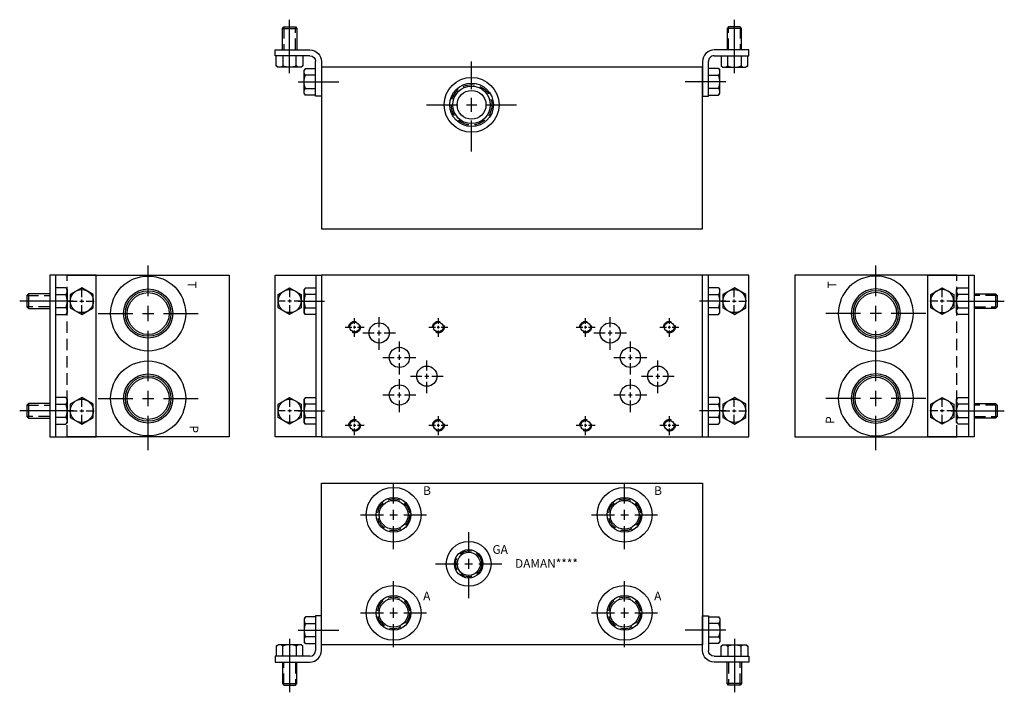
# Model space of a CAD drawing. Extents: x -1.5 to 19.8, y -1.5 to 13.
import ezdxf

# ---------------------------------------------------------------- set-up
doc = ezdxf.new("R2010")
doc.units = 0
doc.header["$MEASUREMENT"] = 0
doc.linetypes.add('HIDDEN', pattern=[0.375, 0.25, -0.125])
doc.layers.get('0').update_dxf_attribs({"linetype": 'CONTINUOUS'})
doc.layers.add('CSOLID', color=5, linetype='CONTINUOUS')
doc.layers.add('DAMAN', color=5, linetype='CONTINUOUS')

# ---------------------------------------------------------------- blocks, each defined once
blk = doc.blocks.new('050CROSS', base_point=(5, 5))
for p, q in [((5, 5.28125), (5, 5.78125)), ((4.1875, 5), (4.75, 5)), ((4.90625, 5), (5.09375, 5)), ((5, 4.875), (5, 5.125)), ((5.25, 5), (5.8125, 5)), ((5, 4.15625), (5, 4.71875))]:
    blk.add_line(p, q)
blk = doc.blocks.new('100CROSS', base_point=(5.625, 4.59375))
blk.add_blockref('050CROSS', (5.625, 4.59375))
blk = doc.blocks.new('300MKS')
at = {"layer": 'DAMAN'}
for p, q in [((-0.34375, 0.601175), (-0.375, 0.5625)), ((-0.375, 0.5625), (-0.375, 0.0625)), ((-0.125, 0.601175), (-0.34375, 0.601175)), ((-0.34375, 0.456838), (-0.125, 0.456838)), ((-0.125, 0.625), (-0.125, -0.125)), ((0, 0.625), (-0.125, 0.625)), ((0, -0.125), (0, 0.625)), ((-0.5, 0.3125), (0.375, 0.3125)), ((-0.976175, -0.03125), (-0.9375, 0)), ((-0.4375, 0), (-0.9375, 0)), ((-0.6875, 0.125), (-0.6875, -1.03125)), ((-0.398825, -0.03125), (-0.4375, 0)), ((-0.34375, 0.023825), (-0.375, 0.0625)), ((-0.125, 0.168162), (-0.34375, 0.168162)), ((-0.34375, 0.023825), (-0.125, 0.023825)), ((-0.976175, -0.03125), (-0.976175, -0.25)), ((-0.831838, -0.25), (-0.831838, -0.03125)), ((-0.543162, -0.03125), (-0.543162, -0.25)), ((-0.398825, -0.25), (-0.398825, -0.03125)), ((-0.25, -0.25), (-1, -0.25)), ((-1, -0.25), (-1, -0.375)), ((-1, -0.375), (-0.25, -0.375)), ((-0.84375, -0.375), (-0.84375, -0.84375)), ((-0.53125, -0.84375), (-0.53125, -0.375)), ((-0.84375, -0.84375), (-0.53125, -0.84375)), ((-0.84375, -0.84375), (-0.8125, -0.875)), ((-0.5625, -0.875), (-0.53125, -0.84375)), ((-0.8125, -0.875), (-0.5625, -0.875))]:
    blk.add_line(p, q, dxfattribs=at)
at = {"layer": 'DAMAN', "linetype": 'HIDDEN'}
for p, q in [((-0.8125, -0.875), (-0.8125, -0.375)), ((-0.5625, -0.375), (-0.5625, -0.875))]:
    blk.add_line(p, q, dxfattribs=at)
at = {"layer": 'DAMAN'}
for centre, radius, start, end in [((-0.276042, 0.529006), 0.098958, 133.173551, 226.826449), ((-0.026042, 0.3125), 0.348958, 155.567302, 204.432698), ((-0.904006, -0.098958), 0.098958, 43.173551, 136.826449), ((-0.6875, -0.348958), 0.348958, 65.567302, 114.432698), ((-0.470994, -0.098958), 0.098958, 43.173551, 136.826449), ((-0.276042, 0.095994), 0.098958, 133.173551, 226.826449), ((-0.25, -0.125), 0.25, 270, 0), ((-0.25, -0.125), 0.125, 270, 0)]:
    blk.add_arc(centre, radius, start, end, dxfattribs=at)
blk = doc.blocks.new('08SAET')
at = {"layer": 'DAMAN'}
for radius in [0.594, 0.375, 0.312]:
    blk.add_circle((0, 0), radius, dxfattribs=at)
at = {"layer": 'DAMAN', "linetype": 'HIDDEN'}
blk.add_circle((0, 0), 0.344, dxfattribs=at)
at = {"layer": 'DAMAN', "xscale": 0.88, "yscale": 0.88}
blk.add_blockref('100CROSS', (0, 0), dxfattribs=at)
blk = doc.blocks.new('06SAET')
at = {"layer": 'CSOLID'}
for radius in [0.484, 0.308, 0.25]:
    blk.add_circle((0, 0), radius, dxfattribs=at)
at = {"layer": 'CSOLID', "linetype": 'HIDDEN'}
blk.add_circle((0, 0), 0.281, dxfattribs=at)
at = {"layer": 'DAMAN', "xscale": 0.88, "yscale": 0.88}
blk.add_blockref('100CROSS', (0, 0), dxfattribs=at)
blk = doc.blocks.new('12SAET')
at = {"layer": 'DAMAN'}
for radius in [0.812, 0.531, 0.492, 0.453]:
    blk.add_circle((0, 0), radius, dxfattribs=at)
at = {"layer": 'DAMAN', "xscale": 1.33, "yscale": 1.33}
blk.add_blockref('100CROSS', (0, 0), dxfattribs=at)
blk = doc.blocks.new('D05')
at = {"layer": 'DAMAN', "linetype": 'HIDDEN'}
for centre in [(0, 0), (1.8125, 0), (0, -2.125), (1.8125, -2.125)]:
    blk.add_circle(centre, 0.125, dxfattribs=at)
at = {"layer": 'DAMAN'}
for centre, radius in [((0, 0), 0.1055), ((0.531, -0.125), 0.21875), ((1.8125, 0), 0.1055), ((0.9685, -0.656), 0.21875), ((1.5625, -1.06225), 0.21875), ((0.9685, -1.4685), 0.21875), ((0, -2.125), 0.1055), ((1.8125, -2.125), 0.1055)]:
    blk.add_circle(centre, radius, dxfattribs=at)
for p, xscale, yscale in [((0.531, -0.125), 0.4379999999999999, 0.4379999999999999), ((0, 0), 0.25, 0.25), ((1.8125, 0), 0.25, 0.25), ((0.9685, -0.656), 0.4379999999999999, 0.4379999999999999), ((1.5625, -1.06225), 0.4379999999999999, 0.4379999999999999), ((0.9685, -1.4685), 0.4379999999999999, 0.4379999999999999), ((0, -2.125), 0.25, 0.25), ((1.8125, -2.125), 0.25, 0.25)]:
    blk.add_blockref('100CROSS', p, dxfattribs=dict(at, xscale=xscale, yscale=yscale))
blk = doc.blocks.new('350MKT')
at = {"layer": 'DAMAN'}
for p, q in [((0.6245, 3.2505), (-0.3755, 3.2505)), ((-0.3755, 3.2505), (-0.3755, -0.2495)), ((-0.2555, 3.2505), (-0.2555, -0.2495)), ((0.6245, -0.2495), (0.6245, 3.2505)), ((-0.84325, 2.84425), (-0.8745, 2.813)), ((-0.8745, 2.813), (-0.8745, 2.563)), ((-0.3745, 2.84425), (-0.84325, 2.84425)), ((-0.84325, 2.84425), (-0.84325, 2.53175)), ((-0.03075, 2.976675), (-0.2495, 2.976675)), ((-0.2495, 2.832338), (-0.03075, 2.832338)), ((-0.03075, 2.976675), (0.0005, 2.938)), ((0.0005, 2.438), (0.0005, 2.938)), ((0.1255, 2.688), (-1.03075, 2.688)), ((-0.8745, 2.563), (-0.84325, 2.53175)), ((-0.84325, 2.53175), (-0.3745, 2.53175)), ((-0.03075, 2.543662), (-0.2495, 2.543662)), ((-0.2495, 2.399325), (-0.03075, 2.399325)), ((-0.03075, 2.399325), (0.0005, 2.438)), ((-0.84325, 0.46925), (-0.8745, 0.438)), ((-0.8745, 0.438), (-0.8745, 0.188)), ((-0.3745, 0.46925), (-0.84325, 0.46925)), ((-0.84325, 0.46925), (-0.84325, 0.15675)), ((-0.03075, 0.601675), (-0.2495, 0.601675)), ((-0.2495, 0.457338), (-0.03075, 0.457338)), ((-0.03075, 0.601675), (0.0005, 0.563)), ((0.0005, 0.063), (0.0005, 0.563)), ((0.1255, 0.313), (-1.03075, 0.313)), ((-0.8745, 0.188), (-0.84325, 0.15675)), ((-0.84325, 0.15675), (-0.3745, 0.15675)), ((-0.03075, 0.168662), (-0.2495, 0.168662)), ((-0.2495, 0.024325), (-0.03075, 0.024325)), ((-0.03075, 0.024325), (0.0005, 0.063)), ((-0.3755, -0.2495), (0.6245, -0.2495))]:
    blk.add_line(p, q, dxfattribs=at)
at = {"layer": 'DAMAN', "linetype": 'HIDDEN'}
for p, q in [((-0.8745, 2.813), (-0.3745, 2.813)), ((-0.3745, 2.563), (-0.8745, 2.563)), ((-0.8745, 0.438), (-0.3745, 0.438)), ((-0.3745, 0.188), (-0.8745, 0.188))]:
    blk.add_line(p, q, dxfattribs=at)
at = {"layer": 'DAMAN', "flags": 128}
for points in [[(0.0625, 2.831838), (0.0625, 2.543162), (0.3125, 2.398825), (0.5625, 2.543162), (0.5625, 2.831838), (0.3125, 2.976175)], [(0.0625, 0.456838), (0.0625, 0.168162), (0.3125, 0.023825), (0.5625, 0.168162), (0.5625, 0.456838), (0.3125, 0.601175)]]:
    blk.add_lwpolyline(points, close=True, dxfattribs=at)
at = {"layer": 'DAMAN'}
for centre in [(0.313, 2.688), (0.313, 0.313)]:
    blk.add_circle(centre, 0.249501, dxfattribs=at)
for centre, radius, start, end in [((-0.098458, 2.904506), 0.098958, 313.173551, 46.826449), ((-0.348458, 2.688), 0.348958, 335.567302, 24.432698), ((-0.098458, 2.471494), 0.098958, 313.173551, 46.826449), ((-0.098458, 0.529506), 0.098958, 313.173551, 46.826449), ((-0.348458, 0.313), 0.348958, 335.567302, 24.432698), ((-0.098458, 0.096494), 0.098958, 313.173551, 46.826449)]:
    blk.add_arc(centre, radius, start, end, dxfattribs=at)
at = {"layer": 'DAMAN', "xscale": -0.34, "yscale": 0.34, "zscale": 0.34, "rotation": 270}
for p in [(0.312, 2.688), (0.312, 0.313)]:
    blk.add_blockref('100CROSS', p, dxfattribs=at)
blk = doc.blocks.new('C102T')
at = {"layer": 'DAMAN'}
for radius in [0.594, 0.472, 0.406, 0.312]:
    blk.add_circle((0, 0), radius, dxfattribs=at)
at = {"layer": 'DAMAN', "linetype": 'HIDDEN'}
blk.add_circle((0, 0), 0.438, dxfattribs=at)
at = {"layer": 'DAMAN', "xscale": 1.199999999999999, "yscale": 1.199999999999999}
blk.add_blockref('100CROSS', (0, 0), dxfattribs=at)

msp = doc.modelspace()

# ---------------------------------------------------------------- linework, layer by layer
at = {"layer": 'DAMAN'}
for p, q in [((13.25, 12), (5, 12)), ((5, 12), (5, 8.5)), ((13.25, 8.5), (13.25, 12)), ((5, 8.5), (13.25, 8.5)), ((-0.5, 7.5), (3, 7.5)), ((3, 7.5), (3, 4)), ((4.0005, 4.0005), (4.0005, 7.5005)), ((4.0005, 7.5005), (5.0005, 7.5005)), ((4.8805, 7.5005), (4.8805, 4.0005)), ((5, 7.5), (5, 4)), ((13.25, 7.5), (5, 7.5)), ((14.2495, 7.5005), (13.2495, 7.5005)), ((13.25, 4), (13.25, 7.5)), ((13.3695, 7.5005), (13.3695, 4.0005)), ((14.2495, 4.0005), (14.2495, 7.5005)), ((15.25, 7.5), (15.25, 4)), ((18.75, 7.5), (15.25, 7.5)), ((4.0625, 7.081838), (4.3125, 7.226175)), ((4.0625, 6.793162), (4.0625, 7.081838)), ((4.3125, 7.226175), (4.5625, 7.081838)), ((4.5625, 7.081838), (4.5625, 6.793162)), ((4.65575, 7.226675), (4.6245, 7.188)), ((4.6245, 6.688), (4.6245, 7.188)), ((4.65575, 7.226675), (4.8745, 7.226675)), ((4.8745, 7.082338), (4.65575, 7.082338)), ((13.59425, 7.226675), (13.3755, 7.226675)), ((13.3755, 7.082338), (13.59425, 7.082338)), ((13.59425, 7.226675), (13.6255, 7.188)), ((13.6255, 6.688), (13.6255, 7.188)), ((13.9375, 7.226175), (13.6875, 7.081838)), ((13.6875, 7.081838), (13.6875, 6.793162)), ((14.1875, 7.081838), (13.9375, 7.226175)), ((14.1875, 6.793162), (14.1875, 7.081838)), ((4.4995, 6.938), (5.069581, 6.938)), ((13.7505, 6.938), (13.180419, 6.938)), ((18.6245, 6.938), (19.78075, 6.938)), ((4.3125, 6.648825), (4.0625, 6.793162)), ((4.5625, 6.793162), (4.3125, 6.648825)), ((4.65575, 6.649325), (4.6245, 6.688)), ((4.65575, 6.793662), (4.8745, 6.793662)), ((4.8745, 6.649325), (4.65575, 6.649325)), ((13.59425, 6.793662), (13.3755, 6.793662)), ((13.3755, 6.649325), (13.59425, 6.649325)), ((13.59425, 6.649325), (13.6255, 6.688)), ((13.6875, 6.793162), (13.9375, 6.648825)), ((13.9375, 6.648825), (14.1875, 6.793162)), ((4.0625, 4.706838), (4.3125, 4.851175)), ((4.0625, 4.418162), (4.0625, 4.706838)), ((4.3125, 4.851175), (4.5625, 4.706838)), ((4.5625, 4.706838), (4.5625, 4.418162)), ((4.65575, 4.851675), (4.6245, 4.813)), ((4.6245, 4.313), (4.6245, 4.813)), ((4.65575, 4.851675), (4.8745, 4.851675)), ((4.8745, 4.707338), (4.65575, 4.707338)), ((13.59425, 4.851675), (13.3755, 4.851675)), ((13.3755, 4.707338), (13.59425, 4.707338)), ((13.59425, 4.851675), (13.6255, 4.813)), ((13.6255, 4.313), (13.6255, 4.813)), ((13.9375, 4.851175), (13.6875, 4.706838)), ((13.6875, 4.706838), (13.6875, 4.418162)), ((14.1875, 4.706838), (13.9375, 4.851175)), ((14.1875, 4.418162), (14.1875, 4.706838)), ((4.4995, 4.563), (5.069581, 4.563)), ((13.7505, 4.563), (13.180419, 4.563)), ((18.6245, 4.563), (19.78075, 4.563)), ((4.3125, 4.273825), (4.0625, 4.418162)), ((4.5625, 4.418162), (4.3125, 4.273825)), ((4.65575, 4.274325), (4.6245, 4.313)), ((4.65575, 4.418662), (4.8745, 4.418662)), ((4.8745, 4.274325), (4.65575, 4.274325)), ((13.59425, 4.418662), (13.3755, 4.418662)), ((13.3755, 4.274325), (13.59425, 4.274325)), ((13.59425, 4.274325), (13.6255, 4.313)), ((13.6875, 4.418162), (13.9375, 4.273825)), ((13.9375, 4.273825), (14.1875, 4.418162)), ((3, 4), (-0.5, 4)), ((5.0005, 4.0005), (4.0005, 4.0005)), ((5, 4), (13.25, 4)), ((13.2495, 4.0005), (14.2495, 4.0005)), ((15.25, 4), (18.75, 4)), ((5, 3), (13.25, 3)), ((5, -0.5), (5, 3)), ((13.25, 3), (13.25, -0.5)), ((13.25, -0.5), (5, -0.5))]:
    msp.add_line(p, q, dxfattribs=at)
at = {"layer": 'DAMAN', "linetype": 'HIDDEN'}
for p, q in [((-0.5, 4), (-0.5, 7.5)), ((18.75, 4), (18.75, 7.5))]:
    msp.add_line(p, q, dxfattribs=at)
at = {"layer": 'DAMAN'}
for centre in [(4.312, 6.938), (13.938, 6.938), (4.312, 4.563), (13.938, 4.563)]:
    msp.add_circle(centre, 0.249501, dxfattribs=at)
for centre, radius, start, end in [((4.723458, 7.154506), 0.098958, 133.173551, 226.826449), ((4.973458, 6.938), 0.348958, 155.567302, 204.432698), ((13.526542, 7.154506), 0.098958, 313.173551, 46.826449), ((13.276542, 6.938), 0.348958, 335.567302, 24.432698), ((4.723458, 6.721494), 0.098958, 133.173551, 226.826449), ((13.526542, 6.721494), 0.098958, 313.173551, 46.826449), ((4.723458, 4.779506), 0.098958, 133.173551, 226.826449), ((4.973458, 4.563), 0.348958, 155.567302, 204.432698), ((13.526542, 4.779506), 0.098958, 313.173551, 46.826449), ((13.276542, 4.563), 0.348958, 335.567302, 24.432698), ((4.723458, 4.346494), 0.098958, 133.173551, 226.826449), ((13.526542, 4.346494), 0.098958, 313.173551, 46.826449)]:
    msp.add_arc(centre, radius, start, end, dxfattribs=at)

# ---------------------------------------------------------------- block references
at = {"layer": 'DAMAN', "xscale": -1, "rotation": 180}
msp.add_blockref('300MKS', (5, 12), dxfattribs=at)
at = {"layer": 'DAMAN', "rotation": 180}
msp.add_blockref('300MKS', (13.25, 12), dxfattribs=at)
at = {"layer": 'DAMAN'}
for name, p in [('C102T', (8.25, 11.1875)), ('12SAET', (1.25, 6.67)), ('350MKT', (-0.5, 4.25)), ('D05', (5.719, 6.375)), ('D05', (10.719, 6.375)), ('12SAET', (1.25, 4.83)), ('08SAET', (6.562, 2.3125)), ('08SAET', (11.562, 2.3125)), ('06SAET', (8.1875, 1.25)), ('08SAET', (6.562, 0.1885)), ('08SAET', (11.562, 0.1885)), ('300MKS', (5, -0.5))]:
    msp.add_blockref(name, p, dxfattribs=at)
at = {"layer": 'DAMAN', "xscale": -1}
for name, p in [('12SAET', (17, 6.67)), ('350MKT', (18.75, 4.25)), ('12SAET', (17, 4.83)), ('300MKS', (13.25, -0.5))]:
    msp.add_blockref(name, p, dxfattribs=at)
at = {"layer": 'DAMAN', "xscale": 0.34, "yscale": 0.34, "rotation": 90}
for p in [(4.313, 6.938), (4.313, 4.563)]:
    msp.add_blockref('050CROSS', p, dxfattribs=at)
at = {"layer": 'DAMAN', "xscale": -0.34, "yscale": 0.34, "zscale": 0.34, "rotation": 270}
for p in [(13.937, 6.938), (13.937, 4.563)]:
    msp.add_blockref('100CROSS', p, dxfattribs=at)

# ---------------------------------------------------------------- texts
at = {"layer": 'DAMAN'}
for s, rotation, p in [('T', 270, (2.104426, 7.365938)), ('P', 90, (16.104769, 4.280869)), ('P', 270, (2.145231, 4.246922))]:
    msp.add_text(s, height=0.188, rotation=rotation, dxfattribs=at).set_placement(p)
at = {"layer": 'DAMAN', "text_generation_flag": 2}
msp.add_text('T', height=0.188, rotation=90, dxfattribs=at).set_placement((16.145574, 7.365938))
at = {"layer": 'DAMAN'}
for s, p in [('B', (7.201777, 2.741879)), ('B', (12.201777, 2.741879)), ('GA', (8.702452, 1.466858)), ('DAMAN****', (9.190346, 1.164533)), ('A', (7.201777, 0.46069)), ('A', (12.201777, 0.46069))]:
    msp.add_text(s, height=0.188, dxfattribs=at).set_placement(p)

doc.saveas('drawing.dxf')
